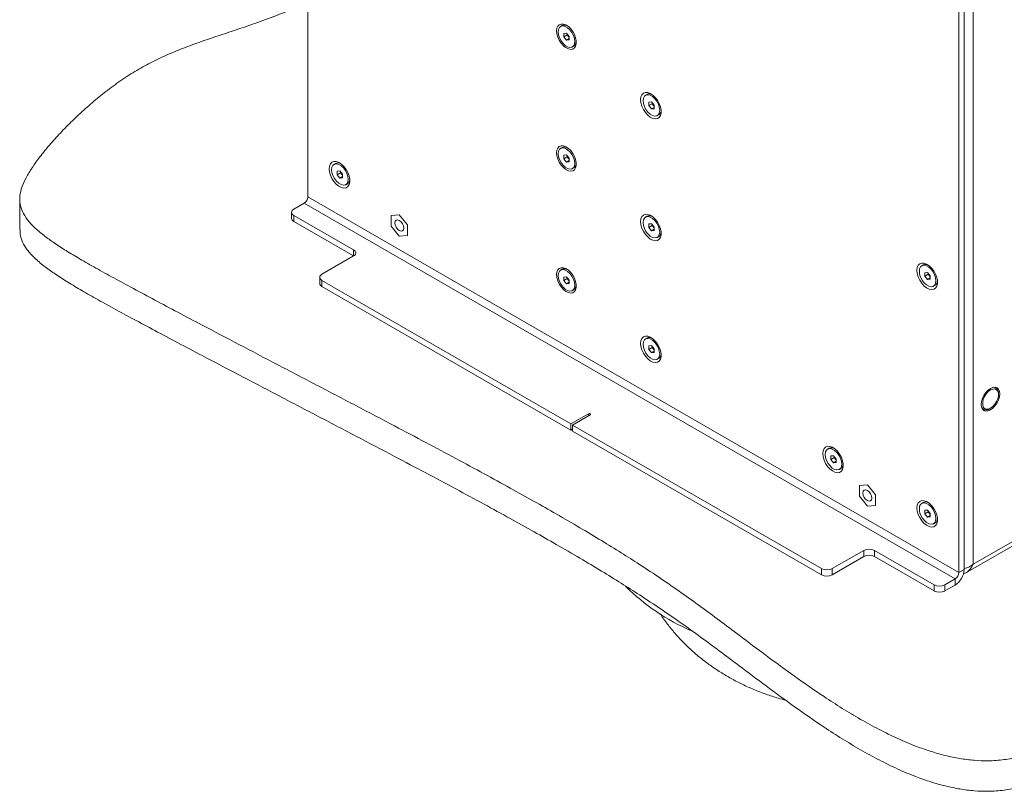
# Model space of a CAD drawing. Units: millimetres. Extents: x 75 to 17967, y 123 to 5430.
# Drawn here: x 14045 to 14441, y 1619 to 1929 of the extents above; entities that cross this region are included whole.
import ezdxf

# ---------------------------------------------------------------- set-up
doc = ezdxf.new("R2010")
doc.units = ezdxf.units.MM

msp = doc.modelspace()

# ---------------------------------------------------------------- linework, layer by layer
at = {"color": 7, "linetype": 'Continuous', "lineweight": 18}
for p, q in [((14160.71, 2093.73), (14160.71, 1857.83)), ((14424.46, 1708.02), (14424.46, 1943.92)), ((14428.07, 1944.29), (14428.07, 1710.1)), ((14422.34, 1706.8), (14422.34, 1942.7)), ((14262.92, 1926.71), (14262.3, 1926.35)), ((14263.6, 1923.59), (14264.66, 1923.68)), ((14263.6, 1922.17), (14263.6, 1923.59)), ((14264.66, 1923.68), (14265.72, 1922.36)), ((14264.94, 1922.95), (14264.94, 1923.33)), ((14264.94, 1922.95), (14263.6, 1922.17)), ((14264.66, 1920.85), (14263.6, 1922.17)), ((14265.72, 1921.47), (14264.66, 1920.85)), ((14265.72, 1920.95), (14264.66, 1920.85)), ((14265.47, 1922.29), (14264.94, 1922.95)), ((14265.72, 1921.98), (14265.47, 1922.29)), ((14265.72, 1922.36), (14265.72, 1920.95)), ((14267.01, 1918.18), (14267.64, 1918.55)), ((14297.04, 1899.06), (14296.42, 1898.69)), ((14297.71, 1895.93), (14298.77, 1896.03)), ((14297.71, 1894.52), (14297.71, 1895.93)), ((14298.77, 1896.03), (14299.83, 1894.71)), ((14299.06, 1895.29), (14299.06, 1895.67)), ((14299.06, 1895.29), (14297.71, 1894.52)), ((14298.77, 1893.2), (14297.71, 1894.52)), ((14299.83, 1893.81), (14298.77, 1893.2)), ((14299.83, 1893.29), (14298.77, 1893.2)), ((14299.59, 1894.63), (14299.06, 1895.29)), ((14299.83, 1894.32), (14299.59, 1894.63)), ((14299.83, 1894.71), (14299.83, 1893.29)), ((14301.13, 1890.53), (14301.76, 1890.89)), ((14262.92, 1877.72), (14262.3, 1877.36)), ((14263.6, 1874.59), (14264.66, 1874.69)), ((14263.6, 1873.18), (14263.6, 1874.59)), ((14264.94, 1873.96), (14263.6, 1873.18)), ((14264.66, 1871.86), (14263.6, 1873.18)), ((14264.66, 1874.69), (14265.72, 1873.37)), ((14265.72, 1872.47), (14264.66, 1871.86)), ((14265.72, 1871.96), (14264.66, 1871.86)), ((14264.94, 1873.96), (14264.94, 1874.34)), ((14265.47, 1873.3), (14264.94, 1873.96)), ((14265.72, 1872.99), (14265.47, 1873.3)), ((14265.72, 1873.37), (14265.72, 1871.96)), ((14171.88, 1871.28), (14171.26, 1870.92)), ((14172.55, 1866.75), (14172.56, 1868.16)), ((14172.56, 1868.16), (14173.62, 1868.25)), ((14173.62, 1868.25), (14174.68, 1866.93)), ((14173.9, 1867.52), (14173.9, 1867.9)), ((14267.01, 1869.19), (14267.64, 1869.55)), ((14173.9, 1867.52), (14172.55, 1866.75)), ((14173.61, 1865.42), (14172.55, 1866.75)), ((14174.68, 1866.04), (14173.61, 1865.42)), ((14174.67, 1865.51), (14173.61, 1865.42)), ((14174.43, 1866.86), (14173.9, 1867.52)), ((14174.68, 1866.55), (14174.43, 1866.86)), ((14174.68, 1866.93), (14174.67, 1865.51)), ((14175.97, 1862.75), (14176.6, 1863.11)), ((14044.95, 1856.93), (14044.95, 1844.68)), ((14422.34, 1706.8), (14160.71, 1857.83)), ((14155.05, 1852.85), (14159.23, 1855.26)), ((14159.23, 1855.26), (14420.86, 1704.23)), ((14154.18, 1851.63), (14154.18, 1849.18)), ((14155.05, 1850.4), (14179.1, 1836.52)), ((14155.05, 1850.4), (14155.05, 1847.95)), ((14155.05, 1847.95), (14179.1, 1834.08)), ((14197.48, 1850.61), (14194.26, 1850.33)), ((14197.48, 1850.61), (14194.26, 1850.33)), ((14194.26, 1850.33), (14194.26, 1846.04)), ((14194.26, 1850.33), (14194.26, 1850.33)), ((14200.7, 1846.61), (14197.48, 1850.61)), ((14200.7, 1846.61), (14197.48, 1850.61)), ((14197.48, 1850.61), (14197.48, 1850.61)), ((14297.04, 1850.06), (14296.42, 1849.7)), ((14194.26, 1846.04), (14197.48, 1842.03)), ((14200.7, 1842.32), (14200.7, 1846.61)), ((14200.7, 1842.32), (14200.7, 1846.61)), ((14200.7, 1846.61), (14200.7, 1846.61)), ((14297.71, 1846.94), (14298.77, 1847.03)), ((14297.71, 1845.52), (14297.71, 1846.94)), ((14299.06, 1846.3), (14297.71, 1845.52)), ((14298.77, 1844.2), (14297.71, 1845.52)), ((14298.77, 1847.03), (14299.83, 1845.71)), ((14299.83, 1844.82), (14298.77, 1844.2)), ((14299.83, 1844.3), (14298.77, 1844.2)), ((14299.06, 1846.3), (14299.06, 1846.68)), ((14299.59, 1845.64), (14299.06, 1846.3)), ((14299.83, 1845.33), (14299.59, 1845.64)), ((14299.83, 1845.71), (14299.83, 1844.3)), ((14197.48, 1842.03), (14200.7, 1842.32)), ((14200.7, 1842.32), (14200.7, 1842.32)), ((14301.13, 1841.53), (14301.76, 1841.9)), ((14179.1, 1834.08), (14179.1, 1836.52)), ((14179.1, 1834.08), (14166.37, 1826.73)), ((14262.92, 1828.73), (14262.3, 1828.37)), ((14408.06, 1830.48), (14407.43, 1830.12)), ((14165.49, 1825.5), (14165.49, 1823.05)), ((14266.42, 1766.52), (14166.37, 1824.28)), ((14166.37, 1824.28), (14166.37, 1821.83)), ((14263.6, 1825.6), (14264.66, 1825.7)), ((14263.6, 1824.19), (14263.6, 1825.6)), ((14264.94, 1824.96), (14263.6, 1824.19)), ((14264.66, 1822.87), (14263.6, 1824.19)), ((14264.66, 1825.7), (14265.72, 1824.38)), ((14264.94, 1824.96), (14264.94, 1825.35)), ((14265.47, 1824.3), (14264.94, 1824.96)), ((14265.72, 1824), (14265.47, 1824.3)), ((14265.72, 1824.38), (14265.72, 1822.96)), ((14408.73, 1827.35), (14409.79, 1827.45)), ((14408.73, 1825.94), (14408.73, 1827.35)), ((14410.07, 1826.71), (14408.73, 1825.94)), ((14409.79, 1824.62), (14408.73, 1825.94)), ((14409.79, 1827.45), (14410.85, 1826.13)), ((14410.85, 1825.23), (14409.79, 1824.62)), ((14410.85, 1824.71), (14409.79, 1824.62)), ((14410.07, 1826.71), (14410.07, 1827.09)), ((14410.6, 1826.05), (14410.07, 1826.71)), ((14410.85, 1825.74), (14410.6, 1826.05)), ((14410.85, 1826.13), (14410.85, 1824.71)), ((14266.42, 1764.07), (14166.37, 1821.83)), ((14265.72, 1823.48), (14264.66, 1822.87)), ((14265.72, 1822.96), (14264.66, 1822.87)), ((14267.01, 1820.2), (14267.64, 1820.56)), ((14412.15, 1821.95), (14412.77, 1822.31)), ((14297.04, 1801.07), (14296.42, 1800.71)), ((14297.71, 1797.95), (14298.77, 1798.04)), ((14297.71, 1796.53), (14297.71, 1797.95)), ((14299.06, 1797.31), (14297.71, 1796.53)), ((14298.77, 1795.21), (14297.71, 1796.53)), ((14298.77, 1798.04), (14299.83, 1796.72)), ((14299.06, 1797.31), (14299.06, 1797.69)), ((14299.59, 1796.65), (14299.06, 1797.31)), ((14299.83, 1796.34), (14299.59, 1796.65)), ((14299.83, 1796.72), (14299.83, 1795.31)), ((14299.83, 1795.82), (14298.77, 1795.21)), ((14299.83, 1795.31), (14298.77, 1795.21)), ((14301.13, 1792.54), (14301.76, 1792.9)), ((14437.22, 1781.06), (14436.77, 1781.32)), ((14438.25, 1778.37), (14438.25, 1778.77)), ((14434.72, 1772.65), (14435.07, 1772.85)), ((14273.49, 1770.6), (14266.42, 1766.52)), ((14267.13, 1766.11), (14274.2, 1770.19)), ((14273.49, 1770.6), (14273.49, 1769.78)), ((14431.77, 1772.66), (14432.22, 1772.4)), ((14266.42, 1764.07), (14266.42, 1766.52)), ((14367.19, 1708.35), (14267.13, 1766.11)), ((14267.13, 1766.11), (14267.13, 1763.66)), ((14266.42, 1764.07), (14267.13, 1764.48)), ((14367.19, 1705.9), (14267.13, 1763.66)), ((14370.23, 1756.78), (14369.6, 1756.42)), ((14370.9, 1753.65), (14371.96, 1753.75)), ((14370.9, 1752.24), (14370.9, 1753.65)), ((14372.24, 1753.02), (14370.9, 1752.24)), ((14371.96, 1753.75), (14373.02, 1752.43)), ((14372.24, 1753.02), (14372.24, 1753.4)), ((14372.77, 1752.36), (14372.24, 1753.02)), ((14371.96, 1750.92), (14370.9, 1752.24)), ((14373.02, 1751.53), (14371.96, 1750.92)), ((14373.02, 1751.02), (14371.96, 1750.92)), ((14373.02, 1752.05), (14372.77, 1752.36)), ((14373.02, 1752.43), (14373.02, 1751.02)), ((14374.32, 1748.25), (14374.94, 1748.61)), ((14385.57, 1742.03), (14382.35, 1741.74)), ((14385.57, 1742.03), (14382.35, 1741.74)), ((14382.35, 1741.74), (14382.35, 1737.45)), ((14382.35, 1741.74), (14382.35, 1741.74)), ((14388.79, 1738.03), (14385.57, 1742.03)), ((14388.79, 1738.03), (14385.57, 1742.03)), ((14385.57, 1742.03), (14385.57, 1742.03)), ((14382.35, 1737.45), (14385.57, 1733.45)), ((14388.79, 1733.74), (14388.79, 1738.03)), ((14388.79, 1738.03), (14388.79, 1738.03)), ((14388.79, 1733.74), (14388.79, 1738.03)), ((14385.57, 1733.45), (14388.79, 1733.74)), ((14388.79, 1733.74), (14388.79, 1733.74)), ((14408.06, 1734.94), (14407.43, 1734.58)), ((14425.21, 1706.73), (14474.68, 1735.29)), ((14408.73, 1731.82), (14409.79, 1731.91)), ((14408.73, 1730.4), (14408.73, 1731.82)), ((14410.07, 1731.18), (14408.73, 1730.4)), ((14409.79, 1729.08), (14408.73, 1730.4)), ((14409.79, 1731.91), (14410.85, 1730.59)), ((14410.85, 1729.69), (14409.79, 1729.08)), ((14410.07, 1731.18), (14410.07, 1731.56)), ((14410.6, 1730.52), (14410.07, 1731.18)), ((14410.85, 1730.21), (14410.6, 1730.52)), ((14410.85, 1730.59), (14410.85, 1729.18)), ((14410.85, 1729.18), (14409.79, 1729.08)), ((14412.15, 1726.41), (14412.77, 1726.77)), ((14428.07, 1710.1), (14457.61, 1727.16)), ((14371.43, 1708.35), (14384.16, 1715.7)), ((14384.16, 1713.25), (14384.16, 1715.7)), ((14388.4, 1715.7), (14412.44, 1701.82)), ((14388.4, 1715.7), (14388.4, 1713.25)), ((14371.43, 1705.9), (14384.16, 1713.25)), ((14388.4, 1713.25), (14412.44, 1699.37)), ((14367.19, 1705.9), (14367.19, 1708.35)), ((14371.43, 1708.35), (14371.43, 1705.9)), ((14422.34, 1706.8), (14424.46, 1708.02)), ((14412.44, 1699.37), (14412.44, 1701.82)), ((14420.86, 1704.23), (14416.68, 1701.82)), ((14416.68, 1701.82), (14416.68, 1699.37)), ((14420.86, 1701.78), (14416.68, 1699.37)), ((14420.86, 1704.23), (14420.86, 1701.78))]:
    msp.add_line(p, q, dxfattribs=at)
at = {"color": 7, "linetype": 'Continuous', "lineweight": 18, "flags": 128}
for points in [[(14260.7, 1924.55), (14260.82, 1923.34), (14261.19, 1922.07), (14261.77, 1920.8), (14262.53, 1919.63), (14263.43, 1918.63), (14264.41, 1917.85), (14265.4, 1917.35), (14266.34, 1917.16), (14267.18, 1917.29), (14267.86, 1917.73), (14268.34, 1918.46), (14268.58, 1919.43), (14268.58, 1920.57), (14268.34, 1921.83), (14267.86, 1923.11), (14267.18, 1924.33), (14266.34, 1925.43), (14265.4, 1926.33), (14264.41, 1926.97), (14263.43, 1927.32), (14262.53, 1927.35), (14261.77, 1927.06), (14261.19, 1926.47), (14260.82, 1925.62), (14260.7, 1924.55)], [(14267.99, 1920.34), (14267.85, 1921.51), (14267.46, 1922.73), (14266.84, 1923.92), (14266.04, 1924.97), (14265.13, 1925.81), (14264.18, 1926.35), (14263.27, 1926.57), (14262.47, 1926.44), (14261.85, 1925.97), (14261.46, 1925.2), (14261.32, 1924.19), (14261.46, 1923.03), (14261.85, 1921.8), (14262.47, 1920.62), (14263.27, 1919.56), (14264.18, 1918.73), (14265.13, 1918.18), (14266.04, 1917.97), (14266.84, 1918.1), (14267.46, 1918.57), (14267.86, 1919.34), (14267.99, 1920.34)], [(14265.47, 1922.29), (14265.59, 1922.15), (14265.72, 1922.03)], [(14294.46, 1896.9), (14294.59, 1895.63), (14294.97, 1894.3), (14295.58, 1892.98), (14296.38, 1891.76), (14297.32, 1890.7), (14298.34, 1889.89), (14299.37, 1889.37), (14300.36, 1889.17), (14301.23, 1889.31), (14301.94, 1889.77), (14302.44, 1890.53), (14302.7, 1891.54), (14302.7, 1892.74), (14302.44, 1894.05), (14301.94, 1895.38), (14301.23, 1896.67), (14300.36, 1897.81), (14299.37, 1898.75), (14298.34, 1899.43), (14297.32, 1899.79), (14296.38, 1899.82), (14295.58, 1899.52), (14294.97, 1898.9), (14294.59, 1898.01), (14294.46, 1896.9)], [(14302.11, 1892.69), (14301.97, 1893.85), (14301.58, 1895.07), (14300.96, 1896.26), (14300.16, 1897.31), (14299.25, 1898.15), (14298.3, 1898.7), (14297.39, 1898.91), (14296.59, 1898.78), (14295.97, 1898.31), (14295.57, 1897.54), (14295.44, 1896.53), (14295.58, 1895.37), (14295.97, 1894.15), (14296.59, 1892.96), (14297.39, 1891.91), (14298.3, 1891.07), (14299.25, 1890.53), (14300.16, 1890.31), (14300.96, 1890.44), (14301.58, 1890.91), (14301.97, 1891.68), (14302.11, 1892.69)], [(14299.59, 1894.63), (14299.71, 1894.49), (14299.83, 1894.37)], [(14260.7, 1875.56), (14260.82, 1874.35), (14261.19, 1873.08), (14261.77, 1871.81), (14262.53, 1870.64), (14263.43, 1869.63), (14264.41, 1868.86), (14265.4, 1868.36), (14266.34, 1868.16), (14267.18, 1868.29), (14267.86, 1868.74), (14268.34, 1869.47), (14268.58, 1870.43), (14268.58, 1871.58), (14268.34, 1872.83), (14267.86, 1874.11), (14267.18, 1875.34), (14266.34, 1876.44), (14265.4, 1877.34), (14264.41, 1877.98), (14263.43, 1878.33), (14262.53, 1878.36), (14261.77, 1878.07), (14261.19, 1877.48), (14260.82, 1876.63), (14260.7, 1875.56)], [(14267.99, 1871.35), (14267.85, 1872.51), (14267.46, 1873.74), (14266.84, 1874.93), (14266.04, 1875.98), (14265.13, 1876.81), (14264.18, 1877.36), (14263.27, 1877.58), (14262.47, 1877.45), (14261.85, 1876.98), (14261.46, 1876.21), (14261.32, 1875.2), (14261.46, 1874.04), (14261.85, 1872.81), (14262.47, 1871.63), (14263.27, 1870.57), (14264.18, 1869.74), (14265.13, 1869.19), (14266.04, 1868.97), (14266.84, 1869.11), (14267.46, 1869.58), (14267.86, 1870.34), (14267.99, 1871.35)], [(14169.3, 1869.12), (14169.43, 1867.86), (14169.81, 1866.53), (14170.42, 1865.21), (14171.22, 1863.98), (14172.16, 1862.93), (14173.18, 1862.12), (14174.21, 1861.59), (14175.2, 1861.4), (14176.08, 1861.53), (14176.79, 1861.99), (14177.29, 1862.76), (14177.54, 1863.77), (14177.54, 1864.96), (14177.29, 1866.27), (14176.79, 1867.61), (14176.08, 1868.89), (14175.2, 1870.04), (14174.21, 1870.98), (14173.18, 1871.65), (14172.16, 1872.02), (14171.22, 1872.05), (14170.42, 1871.75), (14169.81, 1871.13), (14169.43, 1870.24), (14169.3, 1869.12)], [(14265.47, 1873.3), (14265.59, 1873.15), (14265.72, 1873.03)], [(14170.28, 1868.77), (14170.41, 1867.61), (14170.81, 1866.39), (14171.42, 1865.2), (14172.22, 1864.15), (14173.13, 1863.31), (14174.08, 1862.76), (14174.99, 1862.54), (14175.79, 1862.66), (14176.41, 1863.13), (14176.81, 1863.89), (14176.95, 1864.9), (14176.82, 1866.06), (14176.43, 1867.28), (14175.81, 1868.47), (14175.01, 1869.53), (14174.1, 1870.37), (14173.15, 1870.92), (14172.24, 1871.14), (14171.44, 1871.01), (14170.82, 1870.54), (14170.42, 1869.78), (14170.28, 1868.77)], [(14174.43, 1866.86), (14174.55, 1866.72), (14174.68, 1866.59)], [(14195.71, 1847.34), (14195.85, 1846.48), (14196.23, 1845.6), (14196.8, 1844.83), (14197.48, 1844.28), (14198.16, 1844.05), (14198.73, 1844.16), (14199.11, 1844.6), (14199.25, 1845.3), (14199.11, 1846.16), (14198.73, 1847.04), (14198.16, 1847.82), (14197.48, 1848.36), (14196.8, 1848.6), (14196.23, 1848.49), (14195.85, 1848.05), (14195.71, 1847.34)], [(14294.46, 1847.9), (14294.59, 1846.64), (14294.97, 1845.31), (14295.58, 1843.99), (14296.38, 1842.76), (14297.32, 1841.71), (14298.34, 1840.9), (14299.37, 1840.38), (14300.36, 1840.18), (14301.23, 1840.31), (14301.94, 1840.78), (14302.44, 1841.54), (14302.7, 1842.55), (14302.7, 1843.75), (14302.44, 1845.05), (14301.94, 1846.39), (14301.23, 1847.67), (14300.36, 1848.82), (14299.37, 1849.76), (14298.34, 1850.43), (14297.32, 1850.8), (14296.38, 1850.83), (14295.58, 1850.53), (14294.97, 1849.91), (14294.59, 1849.02), (14294.46, 1847.9)], [(14302.11, 1843.69), (14301.97, 1844.86), (14301.58, 1846.08), (14300.96, 1847.27), (14300.16, 1848.32), (14299.25, 1849.16), (14298.3, 1849.7), (14297.39, 1849.92), (14296.59, 1849.79), (14295.97, 1849.32), (14295.57, 1848.55), (14295.44, 1847.54), (14295.58, 1846.38), (14295.97, 1845.16), (14296.59, 1843.97), (14297.39, 1842.92), (14298.3, 1842.08), (14299.25, 1841.53), (14300.16, 1841.32), (14300.96, 1841.45), (14301.58, 1841.92), (14301.97, 1842.69), (14302.11, 1843.69)], [(14299.59, 1845.64), (14299.71, 1845.5), (14299.83, 1845.38)], [(14260.7, 1826.57), (14260.82, 1825.36), (14261.19, 1824.08), (14261.77, 1822.82), (14262.53, 1821.65), (14263.43, 1820.64), (14264.41, 1819.86), (14265.4, 1819.36), (14266.34, 1819.17), (14267.18, 1819.3), (14267.86, 1819.75), (14268.34, 1820.47), (14268.58, 1821.44), (14268.58, 1822.59), (14268.34, 1823.84), (14267.86, 1825.12), (14267.18, 1826.35), (14266.34, 1827.45), (14265.4, 1828.35), (14264.41, 1828.99), (14263.43, 1829.34), (14262.53, 1829.37), (14261.77, 1829.08), (14261.19, 1828.49), (14260.82, 1827.63), (14260.7, 1826.57)], [(14267.99, 1822.36), (14267.85, 1823.52), (14267.46, 1824.75), (14266.84, 1825.93), (14266.04, 1826.99), (14265.13, 1827.82), (14264.18, 1828.37), (14263.27, 1828.58), (14262.47, 1828.45), (14261.85, 1827.98), (14261.46, 1827.21), (14261.32, 1826.21), (14261.46, 1825.04), (14261.85, 1823.82), (14262.47, 1822.63), (14263.27, 1821.58), (14264.18, 1820.75), (14265.13, 1820.2), (14266.04, 1819.98), (14266.84, 1820.11), (14267.46, 1820.58), (14267.86, 1821.35), (14267.99, 1822.36)], [(14405.48, 1828.32), (14405.61, 1827.05), (14405.99, 1825.72), (14406.6, 1824.4), (14407.4, 1823.18), (14408.33, 1822.12), (14409.35, 1821.31), (14410.39, 1820.79), (14411.37, 1820.59), (14412.25, 1820.73), (14412.96, 1821.19), (14413.46, 1821.95), (14413.72, 1822.96), (14413.72, 1824.16), (14413.46, 1825.47), (14412.96, 1826.81), (14412.25, 1828.09), (14411.37, 1829.23), (14410.39, 1830.17), (14409.35, 1830.85), (14408.33, 1831.21), (14407.4, 1831.24), (14406.6, 1830.94), (14405.99, 1830.32), (14405.61, 1829.43), (14405.48, 1828.32)], [(14406.46, 1827.96), (14406.59, 1826.79), (14406.99, 1825.57), (14407.61, 1824.38), (14408.4, 1823.33), (14409.32, 1822.49), (14410.26, 1821.95), (14411.17, 1821.73), (14411.97, 1821.86), (14412.59, 1822.33), (14412.99, 1823.1), (14413.12, 1824.11), (14412.99, 1825.27), (14412.59, 1826.49), (14411.97, 1827.68), (14411.17, 1828.73), (14410.26, 1829.57), (14409.32, 1830.12), (14408.4, 1830.33), (14407.61, 1830.2), (14406.99, 1829.73), (14406.59, 1828.96), (14406.46, 1827.96)], [(14265.47, 1824.3), (14265.59, 1824.16), (14265.72, 1824.04)], [(14410.6, 1826.05), (14410.73, 1825.91), (14410.85, 1825.79)], [(14294.46, 1798.91), (14294.59, 1797.65), (14294.97, 1796.32), (14295.58, 1794.99), (14296.38, 1793.77), (14297.32, 1792.72), (14298.34, 1791.91), (14299.37, 1791.38), (14300.36, 1791.18), (14301.23, 1791.32), (14301.94, 1791.78), (14302.44, 1792.54), (14302.7, 1793.56), (14302.7, 1794.75), (14302.44, 1796.06), (14301.94, 1797.4), (14301.23, 1798.68), (14300.36, 1799.83), (14299.37, 1800.77), (14298.34, 1801.44), (14297.32, 1801.8), (14296.38, 1801.84), (14295.58, 1801.53), (14294.97, 1800.92), (14294.59, 1800.02), (14294.46, 1798.91)], [(14302.11, 1794.7), (14301.97, 1795.86), (14301.58, 1797.09), (14300.96, 1798.28), (14300.16, 1799.33), (14299.25, 1800.16), (14298.3, 1800.71), (14297.39, 1800.93), (14296.59, 1800.8), (14295.97, 1800.33), (14295.57, 1799.56), (14295.44, 1798.55), (14295.58, 1797.39), (14295.97, 1796.16), (14296.59, 1794.98), (14297.39, 1793.92), (14298.3, 1793.09), (14299.25, 1792.54), (14300.16, 1792.32), (14300.96, 1792.46), (14301.58, 1792.93), (14301.97, 1793.69), (14302.11, 1794.7)], [(14299.59, 1796.65), (14299.71, 1796.5), (14299.83, 1796.38)], [(14438.78, 1778.67), (14438.65, 1779.71), (14438.28, 1780.53), (14437.69, 1781.08), (14436.93, 1781.31), (14436.03, 1781.22), (14435.07, 1780.82), (14434.11, 1780.11), (14433.21, 1779.17), (14432.44, 1778.04), (14431.85, 1776.82), (14431.48, 1775.57), (14431.36, 1774.39), (14431.48, 1773.35), (14431.85, 1772.53), (14432.44, 1771.98), (14433.21, 1771.74), (14434.11, 1771.83), (14435.07, 1772.24), (14436.03, 1772.94), (14436.93, 1773.89), (14437.69, 1775.01), (14438.28, 1776.24), (14438.65, 1777.49), (14438.78, 1778.67)], [(14435.07, 1780.2), (14434.17, 1779.54), (14433.35, 1778.63), (14432.66, 1777.55), (14432.17, 1776.38), (14431.92, 1775.23), (14431.92, 1774.19), (14432.17, 1773.33), (14432.66, 1772.73), (14433.35, 1772.44), (14434.17, 1772.49), (14435.07, 1772.85), (14435.97, 1773.52), (14436.79, 1774.43), (14437.47, 1775.51), (14437.96, 1776.67), (14438.22, 1777.82), (14438.22, 1778.87), (14437.96, 1779.73), (14437.47, 1780.32), (14436.79, 1780.61), (14435.97, 1780.57), (14435.07, 1780.2)], [(14274.2, 1770.19), (14274.31, 1770.28), (14274.35, 1770.4), (14274.31, 1770.51), (14274.2, 1770.6), (14274.04, 1770.66), (14273.85, 1770.68), (14273.66, 1770.66), (14273.49, 1770.6)], [(14367.65, 1754.62), (14367.78, 1753.36), (14368.16, 1752.02), (14368.77, 1750.7), (14369.57, 1749.48), (14370.5, 1748.43), (14371.52, 1747.62), (14372.56, 1747.09), (14373.54, 1746.89), (14374.42, 1747.03), (14375.13, 1747.49), (14375.63, 1748.25), (14375.89, 1749.27), (14375.89, 1750.46), (14375.63, 1751.77), (14375.13, 1753.11), (14374.42, 1754.39), (14373.54, 1755.54), (14372.56, 1756.48), (14371.52, 1757.15), (14370.5, 1757.51), (14369.57, 1757.55), (14368.77, 1757.24), (14368.16, 1756.63), (14367.78, 1755.73), (14367.65, 1754.62)], [(14368.63, 1754.26), (14368.76, 1753.1), (14369.15, 1751.87), (14369.78, 1750.69), (14370.57, 1749.63), (14371.49, 1748.8), (14372.43, 1748.25), (14373.34, 1748.03), (14374.14, 1748.17), (14374.76, 1748.63), (14375.16, 1749.4), (14375.29, 1750.41), (14375.16, 1751.57), (14374.76, 1752.8), (14374.14, 1753.98), (14373.34, 1755.04), (14372.43, 1755.87), (14371.49, 1756.42), (14370.57, 1756.64), (14369.78, 1756.51), (14369.15, 1756.04), (14368.76, 1755.27), (14368.63, 1754.26)], [(14372.77, 1752.36), (14372.9, 1752.21), (14373.02, 1752.09)], [(14383.8, 1738.76), (14383.94, 1737.9), (14384.32, 1737.02), (14384.89, 1736.25), (14385.57, 1735.7), (14386.25, 1735.46), (14386.82, 1735.58), (14387.2, 1736.02), (14387.34, 1736.72), (14387.2, 1737.58), (14386.82, 1738.46), (14386.25, 1739.24), (14385.57, 1739.78), (14384.89, 1740.02), (14384.32, 1739.91), (14383.94, 1739.46), (14383.8, 1738.76)], [(14405.48, 1732.78), (14405.61, 1731.52), (14405.99, 1730.19), (14406.6, 1728.87), (14407.4, 1727.64), (14408.33, 1726.59), (14409.35, 1725.78), (14410.39, 1725.25), (14411.37, 1725.06), (14412.25, 1725.19), (14412.96, 1725.65), (14413.46, 1726.42), (14413.72, 1727.43), (14413.72, 1728.62), (14413.46, 1729.93), (14412.96, 1731.27), (14412.25, 1732.55), (14411.37, 1733.7), (14410.39, 1734.64), (14409.35, 1735.31), (14408.33, 1735.68), (14407.4, 1735.71), (14406.6, 1735.41), (14405.99, 1734.79), (14405.61, 1733.9), (14405.48, 1732.78)], [(14406.46, 1732.42), (14406.59, 1731.26), (14406.99, 1730.03), (14407.61, 1728.85), (14408.4, 1727.79), (14409.32, 1726.96), (14410.26, 1726.41), (14411.17, 1726.19), (14411.97, 1726.33), (14412.59, 1726.8), (14412.99, 1727.56), (14413.12, 1728.57), (14412.99, 1729.73), (14412.59, 1730.96), (14411.97, 1732.15), (14411.17, 1733.2), (14410.26, 1734.03), (14409.32, 1734.58), (14408.4, 1734.8), (14407.61, 1734.67), (14406.99, 1734.2), (14406.59, 1733.43), (14406.46, 1732.42)], [(14410.6, 1730.52), (14410.73, 1730.37), (14410.85, 1730.25)]]:
    msp.add_lwpolyline(points, dxfattribs=at)
at = {"color": 7, "linetype": 'Continuous', "lineweight": 18}
for centre, radius, start, end in [((14263.88, 1924.69), 2.24, 60.4765, 115.2716), ((14267.4, 1923.85), 2.48, 193.442, 218.9787), ((14266.38, 1920.38), 2.22, 304.4645, 359.7766), ((14297.99, 1897.06), 2.21, 62.2544, 115.4525), ((14301.52, 1896.19), 2.48, 193.442, 218.9787), ((14300.51, 1892.71), 2.21, 304.4258, 359.3913), ((14263.88, 1875.7), 2.24, 60.4765, 115.2716), ((14267.4, 1874.86), 2.48, 193.442, 218.9787), ((14172.83, 1869.28), 2.21, 62.2978, 115.4091), ((14176.36, 1868.42), 2.48, 193.3997, 218.8676), ((14266.38, 1871.38), 2.22, 304.4645, 359.7766), ((14175.37, 1864.92), 2.19, 304.2412, 358.0412), ((14157.49, 1857.98), 3.23, 302.6055, 357.3945), ((14155.52, 1851.63), 1.31, 110.7834, 249.2166), ((14155.68, 1849.33), 1.51, 185.6948, 245.6253), ((14297.99, 1848.07), 2.21, 62.2544, 115.4525), ((14301.52, 1847.2), 2.48, 193.442, 218.9787), ((14300.52, 1843.71), 2.19, 304.2861, 357.9963), ((14178.63, 1835.3), 1.31, 290.7834, 69.2166), ((14263.88, 1826.7), 2.24, 60.4765, 115.2716), ((14409.01, 1828.48), 2.21, 62.2568, 115.4501), ((14166.83, 1825.5), 1.31, 110.7834, 249.2166), ((14267.4, 1825.87), 2.48, 193.442, 218.9787), ((14412.53, 1827.61), 2.48, 193.4397, 218.9726), ((14166.99, 1823.2), 1.51, 185.6948, 245.6253), ((14266.38, 1822.39), 2.22, 304.4645, 359.7766), ((14411.54, 1824.12), 2.19, 304.2836, 357.9988), ((14297.99, 1799.08), 2.21, 62.2544, 115.4525), ((14301.52, 1798.21), 2.48, 193.442, 218.9787), ((14300.52, 1794.71), 2.19, 304.2861, 357.9963), ((14436.08, 1779.12), 2.2, 350.9573, 82.2682), ((14433.33, 1774.34), 2.18, 217.3551, 309.4301), ((14371.18, 1754.78), 2.21, 62.2568, 115.4501), ((14374.7, 1753.92), 2.48, 193.4397, 218.9726), ((14373.71, 1750.42), 2.19, 304.2836, 357.9988), ((14409.01, 1732.95), 2.21, 62.2568, 115.4501), ((14412.53, 1732.08), 2.48, 193.4397, 218.9726), ((14411.54, 1728.58), 2.19, 304.2836, 357.9988), ((14386.28, 1711.6), 4.61, 62.6097, 117.3903), ((14386.28, 1709.15), 4.61, 62.6097, 117.3903), ((14369.31, 1712.44), 4.61, 242.6097, 297.3903), ((14369.31, 1709.99), 4.61, 242.6097, 297.3903), ((14416.63, 1708.38), 7.84, 302.6055, 357.3945), ((14419.12, 1706.94), 3.23, 302.6055, 357.3945), ((14414.56, 1705.91), 4.61, 242.6097, 297.3903), ((14350.02, 1763.97), 87.94, 225.4702, 246.4753), ((14414.56, 1703.46), 4.61, 242.6097, 297.3903)]:
    msp.add_arc(centre, radius, start, end, dxfattribs=at)
for points, knots in [([(14049.88, 1869.53), (14049.03, 1868.19), (14047.42, 1865.65), (14045.75, 1861.9), (14044.89, 1858.4), (14044.94, 1855.07), (14045.93, 1851.84), (14047.9, 1848.66), (14050.85, 1845.44), (14054.56, 1842.32), (14058.87, 1839.22), (14063.72, 1836.09), (14069.34, 1832.72), (14075.74, 1829.07), (14082.91, 1825.12), (14090.81, 1820.84), (14099.39, 1816.24), (14108.63, 1811.34), (14119.91, 1805.39), (14133.24, 1798.39), (14148.56, 1790.37), (14164.22, 1782.18), (14179.93, 1773.95), (14194.59, 1766.25), (14207.99, 1759.15), (14219.99, 1752.75), (14231.29, 1746.66), (14241.79, 1740.91), (14251.46, 1735.53), (14260.82, 1730.21), (14269.86, 1724.96), (14278.57, 1719.75), (14286.54, 1714.84), (14294.53, 1709.74), (14302.58, 1704.4), (14310.76, 1698.74), (14318.58, 1693.12), (14326.31, 1687.41), (14335.06, 1680.84), (14344.99, 1673.33), (14356.25, 1665.05), (14366.46, 1657.96), (14375.37, 1652.2), (14382.72, 1647.78), (14390.13, 1643.7), (14397.57, 1640.05), (14404.55, 1637.11), (14410.98, 1634.84), (14416.82, 1633.18), (14422.63, 1631.95), (14428.41, 1631.21), (14434.4, 1630.99), (14440.6, 1631.44), (14446.93, 1632.71), (14453, 1634.84), (14458.88, 1637.63), (14464.67, 1640.91), (14473.15, 1646.19), (14484.39, 1653.45), (14499.42, 1663.27), (14515.66, 1674), (14533.21, 1685.6), (14551.67, 1697.67), (14571.13, 1710.13), (14591.68, 1722.88), (14612.95, 1735.52), (14635.02, 1747.95), (14657.22, 1759.68), (14679.55, 1770.63), (14701.83, 1780.83), (14724.46, 1790.75), (14747.13, 1800.49), (14769.57, 1810.15), (14791.45, 1819.85), (14810.94, 1828.94), (14827.95, 1837.47), (14842.57, 1845.39), (14856.23, 1853.55), (14866.84, 1860.68), (14874.8, 1866.64), (14880.51, 1871.29), (14885.84, 1876.03), (14890.7, 1880.82), (14894.95, 1885.63), (14898.26, 1890.17), (14900.6, 1894.37), (14901.98, 1898.2), (14902.4, 1901.87), (14901.77, 1905.35), (14900.11, 1908.69), (14897.48, 1911.93), (14893.92, 1915.14), (14889.23, 1918.57), (14883.3, 1922.29), (14876.08, 1926.4), (14867.81, 1930.86), (14858.55, 1935.77), (14848.4, 1941.19), (14837.43, 1947.1), (14824.5, 1954.12), (14809.7, 1962.25), (14793.2, 1971.43), (14776.49, 1980.89), (14761.23, 1989.67), (14751.68, 1995.33), (14747.61, 1997.75)], [0, 0, 0, 0, 0.005, 0.009468, 0.01353, 0.017343, 0.021089, 0.024962, 0.029145, 0.033799, 0.038187, 0.043071, 0.048511, 0.054561, 0.061271, 0.068545, 0.076466, 0.08495, 0.093911, 0.107375, 0.121393, 0.135718, 0.150102, 0.164297, 0.175803, 0.186862, 0.197332, 0.207084, 0.216119, 0.224501, 0.23363, 0.242052, 0.249873, 0.257201, 0.26614, 0.274664, 0.283006, 0.291393, 0.300056, 0.312036, 0.324466, 0.336955, 0.34432, 0.351496, 0.358413, 0.36501, 0.371241, 0.375862, 0.380239, 0.384388, 0.388344, 0.39217, 0.396466, 0.400885, 0.405618, 0.410753, 0.416248, 0.422, 0.435982, 0.450348, 0.467905, 0.485901, 0.504276, 0.524322, 0.544672, 0.565268, 0.586054, 0.606986, 0.626115, 0.645303, 0.664481, 0.683564, 0.702461, 0.72108, 0.739342, 0.75312, 0.766629, 0.779867, 0.792846, 0.799552, 0.806204, 0.812811, 0.819335, 0.825663, 0.831689, 0.836568, 0.841124, 0.845356, 0.849367, 0.853343, 0.857459, 0.861862, 0.866666, 0.872752, 0.879563, 0.887169, 0.89563, 0.904983, 0.915138, 0.925961, 0.94089, 0.956438, 0.972309, 0.988208, 1, 1, 1, 1]), ([(14160.71, 1936.01), (14158.05, 1934.86), (14152.51, 1932.46), (14143.98, 1929.19), (14135.71, 1926.28), (14128.14, 1923.76), (14121.2, 1921.45), (14114.46, 1919.09), (14107.86, 1916.57), (14101.37, 1913.75), (14094.94, 1910.49), (14088.55, 1906.7), (14082.47, 1902.49), (14076.68, 1897.97), (14071.24, 1893.32), (14066.07, 1888.48), (14061.25, 1883.59), (14056.9, 1878.75), (14053.06, 1874.09), (14050.91, 1871.01), (14049.88, 1869.53)], [0, 0, 0, 0, 0.060782, 0.126633, 0.18752, 0.237863, 0.286439, 0.334175, 0.382056, 0.431185, 0.482806, 0.538306, 0.598761, 0.656501, 0.716242, 0.776717, 0.836633, 0.894686, 0.949572, 1, 1, 1, 1]), ([(14045.06, 1844.68), (14045.05, 1844.06), (14045.01, 1842.36), (14045.96, 1839.59), (14047.89, 1836.41), (14050.85, 1833.19), (14054.56, 1830.07), (14058.87, 1826.97), (14063.72, 1823.84), (14069.34, 1820.47), (14075.74, 1816.82), (14082.91, 1812.87), (14090.81, 1808.59), (14099.39, 1803.99), (14108.63, 1799.09), (14119.91, 1793.14), (14133.24, 1786.14), (14148.56, 1778.12), (14164.22, 1769.94), (14179.93, 1761.71), (14194.59, 1754), (14207.99, 1746.91), (14219.99, 1740.51), (14231.29, 1734.41), (14241.79, 1728.67), (14251.46, 1723.28), (14260.82, 1717.97), (14269.86, 1712.71), (14278.57, 1707.5), (14286.54, 1702.59), (14294.53, 1697.49), (14302.58, 1692.15), (14310.76, 1686.49), (14318.58, 1680.87), (14326.31, 1675.16), (14335.06, 1668.59), (14344.99, 1661.09), (14356.25, 1652.8), (14366.46, 1645.71), (14375.37, 1639.95), (14382.72, 1635.53), (14390.13, 1631.46), (14397.57, 1627.8), (14404.55, 1624.86), (14410.98, 1622.59), (14416.82, 1620.93), (14422.63, 1619.7), (14428.41, 1618.96), (14434.4, 1618.74), (14440.6, 1619.19), (14446.93, 1620.46), (14453, 1622.59), (14458.88, 1625.38), (14464.67, 1628.66), (14473.15, 1633.94), (14484.39, 1641.2), (14499.42, 1651.02), (14515.66, 1661.75), (14533.21, 1673.35), (14551.67, 1685.42), (14571.13, 1697.89), (14591.68, 1710.63), (14612.95, 1723.27), (14635.02, 1735.7), (14657.22, 1747.43), (14679.55, 1758.39), (14701.83, 1768.58), (14724.46, 1778.5), (14747.13, 1788.24), (14769.57, 1797.91), (14791.45, 1807.6), (14810.94, 1816.69), (14827.95, 1825.22), (14842.57, 1833.14), (14856.23, 1841.3), (14866.84, 1848.43), (14874.8, 1854.39), (14880.51, 1859.04), (14885.84, 1863.78), (14890.7, 1868.58), (14894.94, 1873.38), (14898.27, 1877.92), (14900.58, 1882.13), (14901.99, 1885.81), (14902.12, 1888.17), (14902.18, 1889.23)], [0, 0, 0, 0, 0.002636, 0.007151, 0.011818, 0.01686, 0.02247, 0.027758, 0.033645, 0.040202, 0.047494, 0.055581, 0.064349, 0.073896, 0.084121, 0.094923, 0.11115, 0.128046, 0.145312, 0.162649, 0.179758, 0.193626, 0.206956, 0.219575, 0.23133, 0.242219, 0.252321, 0.263325, 0.273476, 0.282903, 0.291736, 0.302509, 0.312784, 0.322837, 0.332947, 0.343388, 0.357827, 0.372809, 0.387862, 0.396739, 0.405388, 0.413725, 0.421677, 0.429187, 0.434757, 0.440033, 0.445033, 0.449802, 0.454413, 0.45959, 0.464916, 0.470621, 0.476811, 0.483434, 0.490367, 0.507219, 0.524535, 0.545696, 0.567386, 0.589534, 0.613695, 0.638223, 0.663046, 0.6881, 0.71333, 0.736386, 0.759513, 0.782628, 0.805629, 0.828405, 0.850847, 0.872858, 0.889464, 0.905747, 0.921702, 0.937345, 0.945428, 0.953446, 0.961409, 0.969273, 0.9769, 0.984163, 0.990043, 0.995535, 1, 1, 1, 1]), ([(14428.07, 1710.1), (14427.71, 1709.42), (14427, 1708.06), (14425.6, 1706.8), (14424.55, 1706.47), (14424.21, 1706.37)], [0, 0, 0, 0, 0.403231, 0.806461, 1, 1, 1, 1]), ([(14424.46, 1708.47), (14424.8, 1708.53), (14425.74, 1708.71), (14427.02, 1709.3), (14427.77, 1709.87), (14428.07, 1710.1)], [0, 0, 0, 0, 0.256528, 0.699165, 1, 1, 1, 1]), ([(14302.28, 1690.25), (14302.36, 1690.13), (14303.27, 1688.67), (14305.24, 1686.03), (14308.2, 1682.35), (14311.42, 1678.85), (14314.87, 1675.52), (14318.53, 1672.39), (14322.41, 1669.44), (14326.5, 1666.68), (14330.8, 1664.14), (14335.29, 1661.8), (14339.97, 1659.69), (14344.83, 1657.83), (14349.09, 1656.41), (14351.76, 1655.71), (14352.72, 1655.46)], [0, 0, 0, 0, 0.006849, 0.082084, 0.157618, 0.233563, 0.310038, 0.387169, 0.465081, 0.543888, 0.623681, 0.70451, 0.786367, 0.869174, 0.952787, 1, 1, 1, 1])]:
    msp.add_open_spline(points, degree=3, knots=knots, dxfattribs=at)

doc.saveas('drawing.dxf')
